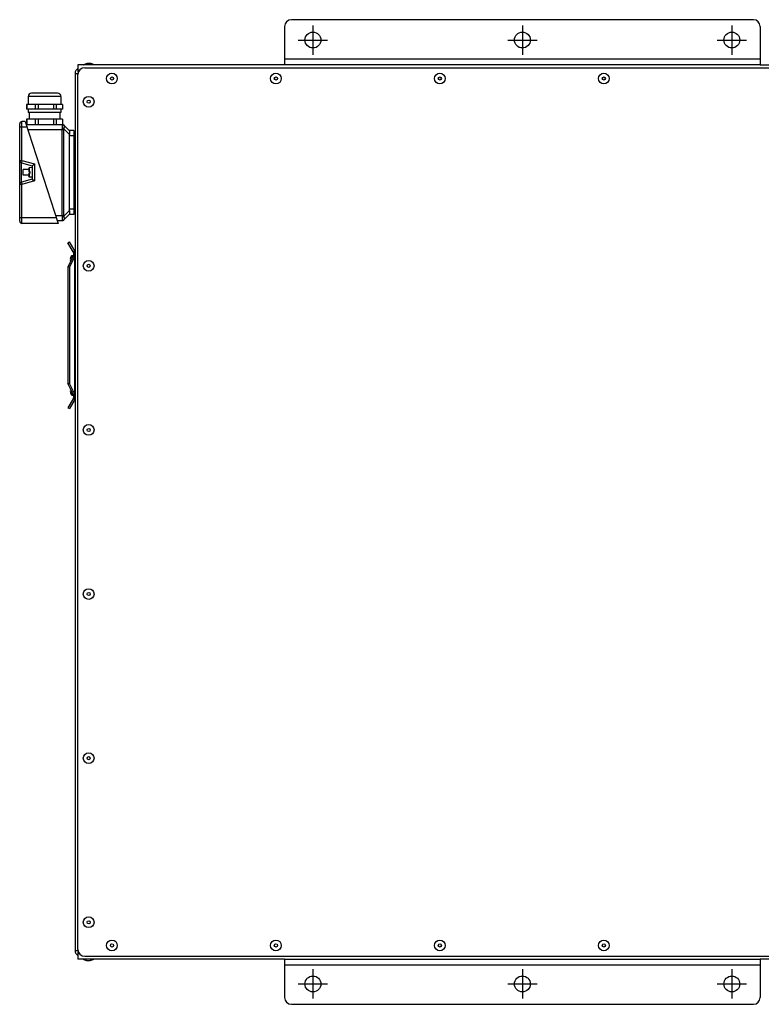
# Model space of a CAD drawing. Extents: x -1695 to 1935, y -1199 to 1543.
# Drawn here: x -469 to 186, y -1199 to -329 of the extents above; entities that cross this region are included whole.
import ezdxf

# ---------------------------------------------------------------- set-up
doc = ezdxf.new("R2010")
doc.units = 0
doc.header["$LTSCALE"] = 22.55
doc.header["$MEASUREMENT"] = 0
doc.layers.get('0').update_dxf_attribs({"linetype": 'CONTINUOUS'})
for name, color, linetype in [('BLECHSCHRAUBE-11669_VLB', 7, 'CONTINUOUS'), ('BLINDNIET-126398_VLB', 7, 'CONTINUOUS'), ('D85_M5X20_VLB', 7, 'CONTINUOUS'), ('DECKEL-148025_VLB', 7, 'CONTINUOUS'), ('DECKEL-148096_VLB', 7, 'CONTINUOUS'), ('KABELVERSCHRAUBUNG-4727547', 7, 'CONTINUOUS'), ('KLEMMENKASTEN-135993-DIC50', 7, 'CONTINUOUS'), ('KLEMMENKASTEN-143296-UNT22', 7, 'CONTINUOUS'), ('KLEMMENKASTEN-143297-DEC21', 7, 'CONTINUOUS'), ('WAND-148024-50N_VLB', 7, 'CONTINUOUS'), ('WANNE-148022-50N_VLB', 7, 'CONTINUOUS'), ('WINKEL-148028_VLB', 7, 'CONTINUOUS')]:
    doc.layers.add(name, color=color, linetype=linetype)

msp = doc.modelspace()

# ---------------------------------------------------------------- linework, layer by layer
for p, q in [((-209.87, -333.82), (-209.87, -359.82)), ((-24.87, -333.82), (-24.87, -359.82)), ((160.13, -333.82), (160.13, -359.82)), ((-222.87, -346.82), (-196.87, -346.82)), ((-37.87, -346.82), (-11.87, -346.82)), ((147.13, -346.82), (173.13, -346.82)), ((-209.87, -1167.82), (-209.87, -1193.82)), ((-24.87, -1167.82), (-24.87, -1193.82)), ((160.13, -1167.82), (160.13, -1193.82)), ((-222.87, -1180.82), (-196.87, -1180.82)), ((-37.87, -1180.82), (-11.87, -1180.82)), ((147.13, -1180.82), (173.13, -1180.82))]:
    msp.add_line(p, q)
at = {"layer": 'BLECHSCHRAUBE-11669_VLB', "color": 7, "linetype": 'Continuous'}
for p, q in [((-423.6, -538.32), (-423.57, -538.32)), ((-422.77, -537.07), (-422.77, -540.46)), ((-422.77, -537.07), (-421.37, -537.07)), ((-424.08, -540.32), (-424.08, -539.96)), ((-424.08, -540.32), (-423.57, -540.32)), ((-424.08, -541.69), (-424.08, -541.32)), ((-423.57, -541.32), (-424.08, -541.32)), ((-424.08, -656.32), (-424.08, -655.96)), ((-424.08, -656.32), (-423.57, -656.32)), ((-424.08, -657.69), (-424.08, -657.32)), ((-423.57, -657.32), (-424.08, -657.32)), ((-423.57, -659.32), (-423.6, -659.32)), ((-422.77, -657.19), (-422.77, -660.57)), ((-422.77, -660.57), (-421.37, -660.57))]:
    msp.add_line(p, q, dxfattribs=at)
for centre, radius, start, end in [((-418.45, -540.82), 5.7, 153.98777, 171.26163), ((-418.45, -540.82), 5.72, 139.05544, 154.09466), ((-418.45, -540.82), 5.7, 188.73837, 198.45175), ((-418.45, -540.82), 5.15, 174.42562, 185.57438), ((-418.45, -656.82), 5.7, 161.54782, 171.26163), ((-418.45, -656.82), 5.7, 188.73837, 206.01223), ((-418.45, -656.82), 5.15, 174.42562, 185.57438), ((-418.45, -656.82), 5.72, 205.90534, 220.94456)]:
    msp.add_arc(centre, radius, start, end, dxfattribs=at)
at = {"layer": 'BLINDNIET-126398_VLB', "color": 7, "linetype": 'Continuous'}
for p, q in [((-406.47, -367.54), (-409.27, -367.54)), ((-409.27, -1160.11), (-406.47, -1160.11))]:
    msp.add_line(p, q, dxfattribs=at)
for points in [[(-412.62, -368.82), (-412.39, -368.69), (-412.17, -368.56), (-411.94, -368.43), (-411.7, -368.32), (-411.47, -368.21), (-411.23, -368.11), (-410.99, -368.01), (-410.75, -367.92), (-410.51, -367.84), (-410.27, -367.76), (-410.02, -367.7), (-409.77, -367.64), (-409.52, -367.58), (-409.27, -367.54)], [(-403.12, -368.82), (-403.35, -368.69), (-403.58, -368.56), (-403.81, -368.43), (-404.04, -368.32), (-404.27, -368.21), (-404.51, -368.11), (-404.75, -368.01), (-404.99, -367.92), (-405.23, -367.84), (-405.47, -367.76), (-405.72, -367.7), (-405.97, -367.64), (-406.22, -367.58), (-406.47, -367.54)], [(-412.62, -1158.82), (-412.39, -1158.96), (-412.17, -1159.09), (-411.94, -1159.21), (-411.7, -1159.33), (-411.47, -1159.44), (-411.23, -1159.54), (-410.99, -1159.64), (-410.75, -1159.73), (-410.51, -1159.81), (-410.27, -1159.88), (-410.02, -1159.95), (-409.77, -1160.01), (-409.52, -1160.07), (-409.27, -1160.11)], [(-403.12, -1158.82), (-403.35, -1158.96), (-403.58, -1159.09), (-403.81, -1159.21), (-404.04, -1159.33), (-404.27, -1159.44), (-404.51, -1159.54), (-404.75, -1159.64), (-404.99, -1159.73), (-405.23, -1159.81), (-405.47, -1159.88), (-405.72, -1159.95), (-405.97, -1160.01), (-406.22, -1160.07), (-406.47, -1160.11)]]:
    msp.add_lwpolyline(points, dxfattribs=at)
for centre, radius in [((-387.37, -380.82), 4.75), ((-387.37, -380.82), 1.4), ((-242.57, -380.82), 4.75), ((-242.57, -380.82), 1.4), ((-97.77, -380.82), 4.75), ((-97.77, -380.82), 1.4), ((47.03, -380.82), 4.75), ((47.03, -380.82), 1.4), ((-407.87, -401.32), 4.75), ((-407.87, -401.32), 1.4), ((-407.87, -546.32), 4.75), ((-407.87, -546.32), 1.4), ((-407.87, -691.32), 4.75), ((-407.87, -691.32), 1.4), ((-407.87, -836.32), 4.75), ((-407.87, -836.32), 1.4), ((-407.87, -981.32), 4.75), ((-407.87, -981.32), 1.4), ((-407.87, -1126.32), 4.75), ((-407.87, -1126.32), 1.4), ((-387.37, -1146.82), 4.75), ((-387.37, -1146.82), 1.4), ((-242.57, -1146.82), 4.75), ((-242.57, -1146.82), 1.4), ((-97.77, -1146.82), 4.75), ((-97.77, -1146.82), 1.4), ((47.03, -1146.82), 4.75), ((47.03, -1146.82), 1.4)]:
    msp.add_circle(centre, radius, dxfattribs=at)
at = {"layer": 'D85_M5X20_VLB', "color": 7, "linetype": 'Continuous'}
for p, q in [((-460.51, -459.81), (-460.81, -460.14)), ((-460.81, -460.14), (-460.81, -463.22)), ((-457.81, -459.57), (-460.51, -459.81)), ((-460.51, -459.81), (-460.51, -463.22)), ((-459.61, -463.22), (-460.81, -463.22)), ((-460.81, -464.42), (-460.81, -467.51)), ((-460.81, -464.42), (-459.61, -464.42)), ((-460.51, -467.84), (-460.81, -467.51)), ((-460.51, -464.42), (-460.51, -467.84)), ((-457.81, -468.07), (-460.51, -467.84)), ((-459.61, -464.42), (-459.61, -463.22))]:
    msp.add_line(p, q, dxfattribs=at)
at = {"layer": 'DECKEL-148025_VLB', "color": 7, "linetype": 'Continuous'}
for p, q in [((-411.37, -371.32), (846.48, -371.32)), ((-417.37, -1150.32), (-417.37, -377.32)), ((-411.37, -1156.32), (846.48, -1156.32))]:
    msp.add_line(p, q, dxfattribs=at)
for centre, start, end in [((-411.37, -377.32), 90, 180), ((-411.37, -1150.32), 180, 270)]:
    msp.add_arc(centre, 6, start, end, dxfattribs=at)
at = {"layer": 'DECKEL-148096_VLB', "color": 7, "linetype": 'Continuous'}
for p, q in [((-426.17, -525.91), (-424.87, -525.16)), ((-421.57, -533.88), (-426.17, -525.91)), ((-420.27, -533.13), (-424.87, -525.16)), ((-421.57, -538.06), (-426.17, -547.26)), ((-420.27, -538.06), (-424.87, -547.26)), ((-421.57, -533.88), (-420.27, -533.13)), ((-421.57, -538.06), (-420.27, -538.06)), ((-421.37, -534.63), (-421.37, -537.02)), ((-421.37, -534.63), (-419.87, -534.63)), ((-421.37, -535.82), (-419.87, -535.82)), ((-421.37, -537.02), (-419.87, -537.02)), ((-420.27, -659.59), (-420.27, -538.06)), ((-426.17, -547.26), (-426.17, -650.39)), ((-426.17, -547.26), (-424.87, -547.26)), ((-424.87, -547.26), (-424.87, -650.39)), ((-421.57, -659.59), (-426.17, -650.39)), ((-426.17, -650.39), (-424.87, -650.39)), ((-420.27, -659.59), (-424.87, -650.39)), ((-421.57, -659.59), (-420.27, -659.59)), ((-421.37, -660.63), (-421.37, -663.02)), ((-421.37, -660.63), (-419.87, -660.63)), ((-421.57, -663.77), (-426.17, -671.73)), ((-420.27, -664.52), (-424.87, -672.48)), ((-421.57, -663.77), (-420.27, -664.52)), ((-421.37, -661.82), (-419.87, -661.82)), ((-421.37, -663.02), (-419.87, -663.02)), ((-426.17, -671.73), (-424.87, -672.48))]:
    msp.add_line(p, q, dxfattribs=at)
for points in [[(-421.37, -537.02), (-421.37, -537.12), (-421.38, -537.23), (-421.39, -537.33), (-421.4, -537.44), (-421.42, -537.54), (-421.44, -537.65), (-421.47, -537.75), (-421.5, -537.85), (-421.53, -537.96), (-421.57, -538.06)], [(-419.87, -537.02), (-419.87, -537.1), (-419.88, -537.17), (-419.89, -537.24), (-419.9, -537.32), (-419.92, -537.39), (-419.95, -537.47), (-419.97, -537.54), (-420, -537.62), (-420.04, -537.69), (-420.08, -537.76), (-420.12, -537.84), (-420.17, -537.91), (-420.22, -537.99), (-420.27, -538.06)], [(-421.37, -660.63), (-421.37, -660.52), (-421.38, -660.42), (-421.39, -660.32), (-421.4, -660.21), (-421.42, -660.11), (-421.44, -660), (-421.47, -659.9), (-421.5, -659.8), (-421.53, -659.69), (-421.57, -659.59)], [(-419.87, -660.63), (-419.87, -660.55), (-419.88, -660.48), (-419.89, -660.41), (-419.9, -660.33), (-419.92, -660.26), (-419.95, -660.18), (-419.97, -660.11), (-420, -660.03), (-420.04, -659.96), (-420.08, -659.89), (-420.12, -659.81), (-420.17, -659.74), (-420.22, -659.66), (-420.27, -659.59)]]:
    msp.add_lwpolyline(points, dxfattribs=at)
for centre, radius, start, end in [((-422.87, -534.63), 1.5, 0, 30), ((-422.87, -534.63), 3, 0, 30), ((-422.87, -663.02), 1.5, 330, 360), ((-422.87, -663.02), 3, 330, 360)]:
    msp.add_arc(centre, radius, start, end, dxfattribs=at)
at = {"layer": 'KABELVERSCHRAUBUNG-4727547', "color": 7, "linetype": 'Continuous'}
for p, q in [((-461.37, -396.82), (-461.37, -403.82)), ((-432.37, -396.82), (-461.37, -396.82)), ((-435.37, -393.82), (-458.37, -393.82)), ((-432.37, -396.82), (-432.37, -403.82)), ((-462.87, -403.82), (-462.87, -407.82)), ((-430.87, -403.82), (-462.87, -403.82)), ((-430.87, -407.82), (-462.87, -407.82)), ((-462.66, -403.82), (-462.66, -407.82)), ((-461.37, -407.82), (-461.37, -410.82)), ((-455.05, -403.82), (-455.05, -407.82)), ((-452.55, -403.82), (-452.55, -407.82)), ((-439.05, -403.82), (-439.05, -407.82)), ((-436.75, -403.82), (-436.75, -407.82)), ((-432.37, -407.82), (-432.37, -410.82)), ((-430.87, -403.82), (-430.87, -407.82)), ((-430.87, -403.82), (-430.87, -407.82)), ((-462.87, -416.82), (-462.87, -421.32)), ((-430.87, -416.82), (-462.87, -416.82)), ((-462.66, -416.82), (-462.66, -421.32)), ((-432.37, -410.82), (-461.37, -410.82)), ((-460.37, -410.82), (-460.37, -416.82)), ((-455.05, -416.82), (-455.05, -421.32)), ((-452.55, -416.82), (-452.55, -421.32)), ((-439.05, -416.82), (-439.05, -421.32)), ((-436.75, -416.82), (-436.75, -421.32)), ((-433.37, -410.82), (-433.37, -416.82)), ((-430.87, -416.82), (-430.87, -421.32)), ((-430.87, -416.82), (-430.87, -421.32)), ((-430.87, -421.32), (-431.2, -421.32))]:
    msp.add_line(p, q, dxfattribs=at)
for centre, start, end in [((-458.37, -396.82), 90, 180), ((-435.37, -396.82), 0, 90)]:
    msp.add_arc(centre, 3, start, end, dxfattribs=at)
at = {"layer": 'KLEMMENKASTEN-135993-DIC50', "color": 7, "linetype": 'Continuous'}
for p, q in [((-419.87, -428.32), (-420.87, -428.32)), ((-419.87, -434.32), (-420.87, -434.32)), ((-419.87, -493.32), (-420.87, -493.32)), ((-419.87, -499.32), (-420.87, -499.32))]:
    msp.add_line(p, q, dxfattribs=at)
at = {"layer": 'KLEMMENKASTEN-143296-UNT22', "color": 7, "linetype": 'Continuous'}
for p, q in [((-463.24, -421.32), (-431.2, -421.32)), ((-461.78, -425.82), (-431.2, -425.82)), ((-431.11, -421.48), (-431.2, -421.32)), ((-431.2, -501.82), (-431.2, -425.82)), ((-431.2, -425.82), (-429.78, -425.82)), ((-424.72, -426.98), (-429.78, -421.91)), ((-429.78, -501.82), (-429.78, -425.82)), ((-429.7, -425.18), (-424.72, -430.16)), ((-420.87, -426.82), (-424.87, -426.82)), ((-424.87, -496.32), (-424.87, -431.32)), ((-420.87, -431.32), (-424.87, -431.32)), ((-420.87, -426.82), (-420.87, -500.82)), ((-465.87, -466.32), (-465.87, -461.32)), ((-437.09, -501.82), (-431.2, -501.82)), ((-431.2, -501.82), (-429.78, -501.82)), ((-429.78, -505.74), (-424.72, -500.67)), ((-424.72, -497.49), (-429.7, -502.47)), ((-420.87, -496.32), (-424.87, -496.32)), ((-420.87, -500.82), (-424.87, -500.82)), ((-435.62, -506.32), (-431.2, -506.32)), ((-431.2, -506.32), (-431.11, -506.17))]:
    msp.add_line(p, q, dxfattribs=at)
at = {"layer": 'KLEMMENKASTEN-143296-UNT22', "color": 5, "linetype": 'Continuous'}
for p, q in [((-460.81, -461.32), (-465.87, -461.32)), ((-460.81, -466.32), (-465.87, -466.32))]:
    msp.add_line(p, q, dxfattribs=at)
at = {"layer": 'KLEMMENKASTEN-143296-UNT22', "color": 7, "linetype": 'Continuous'}
for points in [[(-431.2, -425.82), (-431.2, -425.71), (-431.2, -425.59), (-431.19, -425.48), (-431.19, -425.36), (-431.18, -425.25), (-431.17, -425.13), (-431.16, -425.01), (-431.14, -424.89), (-431.13, -424.78), (-431.11, -424.66)], [(-431.11, -421.48), (-431.03, -421.47), (-430.96, -421.47), (-430.88, -421.48), (-430.8, -421.48), (-430.72, -421.49), (-430.64, -421.5), (-430.57, -421.52), (-430.49, -421.54), (-430.42, -421.56), (-430.34, -421.59), (-430.27, -421.61), (-430.2, -421.65), (-430.13, -421.68), (-430.06, -421.72), (-430, -421.76), (-429.93, -421.8), (-429.87, -421.84), (-429.81, -421.89), (-429.75, -421.94), (-429.7, -422)], [(-431.11, -424.66), (-431.09, -424.52), (-431.07, -424.38), (-431.06, -424.24), (-431.04, -424.1), (-431.02, -423.96), (-431.01, -423.83), (-431, -423.7), (-430.98, -423.57), (-430.97, -423.45), (-430.97, -423.32), (-430.96, -423.2), (-430.95, -423.08), (-430.95, -422.97), (-430.94, -422.86), (-430.94, -422.75), (-430.94, -422.64), (-430.94, -422.54), (-430.94, -422.44), (-430.95, -422.35), (-430.95, -422.26), (-430.96, -422.17), (-430.97, -422.08), (-430.97, -422.01), (-430.98, -421.93), (-431, -421.86), (-431.01, -421.79), (-431.02, -421.73), (-431.04, -421.67), (-431.06, -421.61), (-431.07, -421.56), (-431.09, -421.52), (-431.11, -421.48)], [(-431.11, -424.66), (-431.03, -424.68), (-430.96, -424.7), (-430.88, -424.72), (-430.8, -424.75), (-430.72, -424.77), (-430.64, -424.79), (-430.57, -424.82), (-430.49, -424.84), (-430.42, -424.87), (-430.34, -424.9), (-430.27, -424.92), (-430.2, -424.95), (-430.13, -424.98), (-430.06, -425.01), (-430, -425.03), (-429.93, -425.06), (-429.87, -425.09), (-429.81, -425.12), (-429.75, -425.15), (-429.7, -425.18)], [(-429.78, -425.82), (-429.78, -425.76), (-429.78, -425.7), (-429.78, -425.63), (-429.77, -425.57), (-429.76, -425.5), (-429.75, -425.44), (-429.74, -425.37), (-429.73, -425.31), (-429.72, -425.24), (-429.7, -425.18)], [(-429.7, -425.18), (-429.65, -425.04), (-429.61, -424.91), (-429.57, -424.78), (-429.53, -424.65), (-429.49, -424.52), (-429.46, -424.4), (-429.43, -424.27), (-429.41, -424.15), (-429.38, -424.03), (-429.36, -423.91), (-429.35, -423.79), (-429.33, -423.68), (-429.32, -423.56), (-429.31, -423.45), (-429.31, -423.35), (-429.31, -423.24), (-429.31, -423.14), (-429.31, -423.04), (-429.32, -422.94), (-429.33, -422.85), (-429.35, -422.76), (-429.36, -422.67), (-429.38, -422.59), (-429.41, -422.51), (-429.43, -422.43), (-429.46, -422.36), (-429.49, -422.29), (-429.53, -422.22), (-429.57, -422.16), (-429.61, -422.1), (-429.65, -422.05), (-429.7, -422)], [(-424.87, -431.32), (-424.87, -431.21), (-424.86, -431.09), (-424.86, -430.98), (-424.85, -430.86), (-424.83, -430.74), (-424.82, -430.63), (-424.8, -430.51), (-424.77, -430.39), (-424.75, -430.28), (-424.72, -430.16)], [(-424.72, -430.16), (-424.68, -430.02), (-424.65, -429.89), (-424.62, -429.76), (-424.59, -429.63), (-424.56, -429.5), (-424.54, -429.37), (-424.51, -429.25), (-424.49, -429.12), (-424.47, -429), (-424.46, -428.89), (-424.44, -428.77), (-424.43, -428.66), (-424.42, -428.55), (-424.41, -428.45), (-424.41, -428.34), (-424.41, -428.24), (-424.41, -428.14), (-424.41, -428.05), (-424.41, -427.96), (-424.41, -427.87), (-424.42, -427.78), (-424.43, -427.7), (-424.44, -427.62), (-424.46, -427.54), (-424.47, -427.47), (-424.49, -427.4), (-424.51, -427.33), (-424.54, -427.27), (-424.56, -427.21), (-424.59, -427.16), (-424.62, -427.11), (-424.65, -427.06), (-424.68, -427.02), (-424.72, -426.98)], [(-431.11, -502.99), (-431.13, -502.87), (-431.14, -502.76), (-431.16, -502.64), (-431.17, -502.52), (-431.18, -502.4), (-431.19, -502.29), (-431.19, -502.17), (-431.2, -502.05), (-431.2, -501.94), (-431.2, -501.82)], [(-431.11, -502.99), (-431.03, -502.97), (-430.96, -502.95), (-430.88, -502.93), (-430.8, -502.9), (-430.72, -502.88), (-430.64, -502.86), (-430.57, -502.83), (-430.49, -502.81), (-430.42, -502.78), (-430.34, -502.75), (-430.27, -502.73), (-430.2, -502.7), (-430.13, -502.67), (-430.06, -502.64), (-430, -502.62), (-429.93, -502.59), (-429.87, -502.56), (-429.81, -502.53), (-429.75, -502.5), (-429.7, -502.47)], [(-431.11, -506.17), (-431.09, -506.13), (-431.07, -506.09), (-431.06, -506.04), (-431.04, -505.98), (-431.02, -505.92), (-431.01, -505.86), (-431, -505.79), (-430.98, -505.72), (-430.97, -505.64), (-430.97, -505.56), (-430.96, -505.48), (-430.95, -505.39), (-430.95, -505.3), (-430.94, -505.21), (-430.94, -505.11), (-430.94, -505.01), (-430.94, -504.9), (-430.94, -504.79), (-430.95, -504.68), (-430.95, -504.57), (-430.96, -504.45), (-430.97, -504.33), (-430.97, -504.2), (-430.98, -504.08), (-431, -503.95), (-431.01, -503.82), (-431.02, -503.69), (-431.04, -503.55), (-431.06, -503.41), (-431.07, -503.27), (-431.09, -503.13), (-431.11, -502.99)], [(-429.7, -502.47), (-429.72, -502.41), (-429.73, -502.34), (-429.74, -502.28), (-429.75, -502.21), (-429.76, -502.15), (-429.77, -502.08), (-429.78, -502.02), (-429.78, -501.95), (-429.78, -501.89), (-429.78, -501.82)], [(-429.7, -505.65), (-429.65, -505.6), (-429.61, -505.55), (-429.57, -505.49), (-429.53, -505.43), (-429.49, -505.36), (-429.46, -505.29), (-429.43, -505.22), (-429.41, -505.14), (-429.38, -505.06), (-429.36, -504.98), (-429.35, -504.89), (-429.33, -504.8), (-429.32, -504.71), (-429.31, -504.61), (-429.31, -504.51), (-429.31, -504.41), (-429.31, -504.3), (-429.31, -504.2), (-429.32, -504.09), (-429.33, -503.97), (-429.35, -503.86), (-429.36, -503.74), (-429.38, -503.62), (-429.41, -503.5), (-429.43, -503.38), (-429.46, -503.25), (-429.49, -503.13), (-429.53, -503), (-429.57, -502.87), (-429.61, -502.74), (-429.65, -502.6), (-429.7, -502.47)], [(-424.72, -497.49), (-424.75, -497.37), (-424.77, -497.26), (-424.8, -497.14), (-424.82, -497.02), (-424.83, -496.91), (-424.85, -496.79), (-424.86, -496.67), (-424.86, -496.56), (-424.87, -496.44), (-424.87, -496.32)], [(-424.72, -500.67), (-424.68, -500.63), (-424.65, -500.59), (-424.62, -500.54), (-424.59, -500.49), (-424.56, -500.44), (-424.54, -500.38), (-424.51, -500.32), (-424.49, -500.25), (-424.47, -500.18), (-424.46, -500.11), (-424.44, -500.03), (-424.43, -499.95), (-424.42, -499.87), (-424.41, -499.78), (-424.41, -499.69), (-424.41, -499.6), (-424.41, -499.51), (-424.41, -499.41), (-424.41, -499.31), (-424.41, -499.2), (-424.42, -499.1), (-424.43, -498.99), (-424.44, -498.88), (-424.46, -498.76), (-424.47, -498.64), (-424.49, -498.52), (-424.51, -498.4), (-424.54, -498.28), (-424.56, -498.15), (-424.59, -498.02), (-424.62, -497.89), (-424.65, -497.76), (-424.68, -497.63), (-424.72, -497.49)], [(-431.11, -506.17), (-431.03, -506.17), (-430.96, -506.18), (-430.88, -506.17), (-430.8, -506.17), (-430.72, -506.16), (-430.64, -506.14), (-430.57, -506.13), (-430.49, -506.11), (-430.42, -506.09), (-430.34, -506.06), (-430.27, -506.04), (-430.2, -506), (-430.13, -505.97), (-430.06, -505.93), (-430, -505.89), (-429.93, -505.85), (-429.87, -505.8), (-429.81, -505.76), (-429.75, -505.71), (-429.7, -505.65)]]:
    msp.add_lwpolyline(points, dxfattribs=at)
for centre, start, end in [((-431.2, -423.32), 45, 90), ((-431.2, -504.32), 270, 315)]:
    msp.add_arc(centre, 2, start, end, dxfattribs=at)
at = {"layer": 'KLEMMENKASTEN-143297-DEC21', "color": 7, "linetype": 'Continuous'}
for p, q in [((-468.81, -506.82), (-468.81, -420.82)), ((-462.43, -423.82), (-468.81, -423.82)), ((-466.81, -453.3), (-466.81, -418.82)), ((-464.05, -418.82), (-466.81, -418.82)), ((-464.05, -418.82), (-434.81, -508.82)), ((-468.81, -453.3), (-466.81, -453.3)), ((-466.81, -453.3), (-467.34, -455.23)), ((-467.34, -472.42), (-467.34, -455.23)), ((-467.34, -455.23), (-457.81, -457.82)), ((-466.81, -453.3), (-455.81, -456.3)), ((-457.81, -457.82), (-455.81, -456.3)), ((-457.81, -457.82), (-457.81, -469.82)), ((-455.81, -456.3), (-455.81, -471.35)), ((-466.81, -474.35), (-468.81, -474.35)), ((-457.81, -469.82), (-467.34, -472.42)), ((-467.34, -472.42), (-466.81, -474.35)), ((-455.81, -471.35), (-466.81, -474.35)), ((-466.81, -508.82), (-466.81, -474.35)), ((-457.81, -469.82), (-455.81, -471.35)), ((-436.44, -503.82), (-468.81, -503.82)), ((-434.81, -508.82), (-466.81, -508.82))]:
    msp.add_line(p, q, dxfattribs=at)
for centre, start, end in [((-466.81, -420.82), 90, 180), ((-466.81, -453.3), 180, 254.74488), ((-466.81, -474.35), 105.25512, 180), ((-466.81, -506.82), 180, 270)]:
    msp.add_arc(centre, 2, start, end, dxfattribs=at)
at = {"layer": 'WAND-148024-50N_VLB', "color": 7, "linetype": 'Continuous'}
for p, q in [((-419.87, -376.32), (-419.87, -1151.32)), ((-419.87, -376.32), (-417.29, -376.32)), ((-419.87, -1151.32), (-417.29, -1151.32))]:
    msp.add_line(p, q, dxfattribs=at)
for centre, radius, start, end in [((-414.87, -376.32), 5, 120.00163, 180), ((-414.87, -376.32), 2.5, 156.42055, 180), ((-414.87, -1151.32), 5, 180, 239.99837), ((-414.87, -1151.32), 2.5, 180, 203.57945)]:
    msp.add_arc(centre, radius, start, end, dxfattribs=at)
at = {"layer": 'WANNE-148022-50N_VLB', "color": 7, "linetype": 'Continuous'}
for p, q in [((-417.37, -368.82), (-417.37, -375.32)), ((-234.87, -368.82), (-417.37, -368.82)), ((-416.24, -373.82), (-417.37, -373.82)), ((185.13, -368.82), (845.13, -368.82)), ((-417.03, -375.32), (-417.37, -375.32)), ((-417.37, -1152.32), (-417.37, -1158.82)), ((-417.03, -1152.32), (-417.37, -1152.32)), ((-416.24, -1153.82), (-417.37, -1153.82)), ((-234.87, -1158.82), (-417.37, -1158.82)), ((845.13, -1158.82), (185.13, -1158.82))]:
    msp.add_line(p, q, dxfattribs=at)
at = {"layer": 'WINKEL-148028_VLB', "color": 7, "linetype": 'Continuous'}
for p, q in [((179.13, -328.82), (-228.87, -328.82)), ((-234.87, -334.82), (-234.87, -368.82)), ((185.13, -334.82), (185.13, -368.82)), ((185.13, -363.82), (-234.87, -363.82)), ((185.13, -368.82), (-234.87, -368.82)), ((-234.87, -1158.82), (-234.87, -1192.82)), ((-234.87, -1158.82), (185.13, -1158.82)), ((-234.87, -1163.82), (185.13, -1163.82)), ((185.13, -1158.82), (185.13, -1192.82)), ((-228.87, -1198.82), (179.13, -1198.82))]:
    msp.add_line(p, q, dxfattribs=at)
for centre in [(-209.87, -346.82), (-24.87, -346.82), (160.13, -346.82), (-209.87, -1180.82), (-24.87, -1180.82), (160.13, -1180.82)]:
    msp.add_circle(centre, 7, dxfattribs=at)
for centre, start, end in [((-228.87, -334.82), 90, 180), ((179.13, -334.82), 0, 90), ((-228.87, -1192.82), 180, 270), ((179.13, -1192.82), 270, 360)]:
    msp.add_arc(centre, 6, start, end, dxfattribs=at)

doc.saveas('drawing.dxf')
